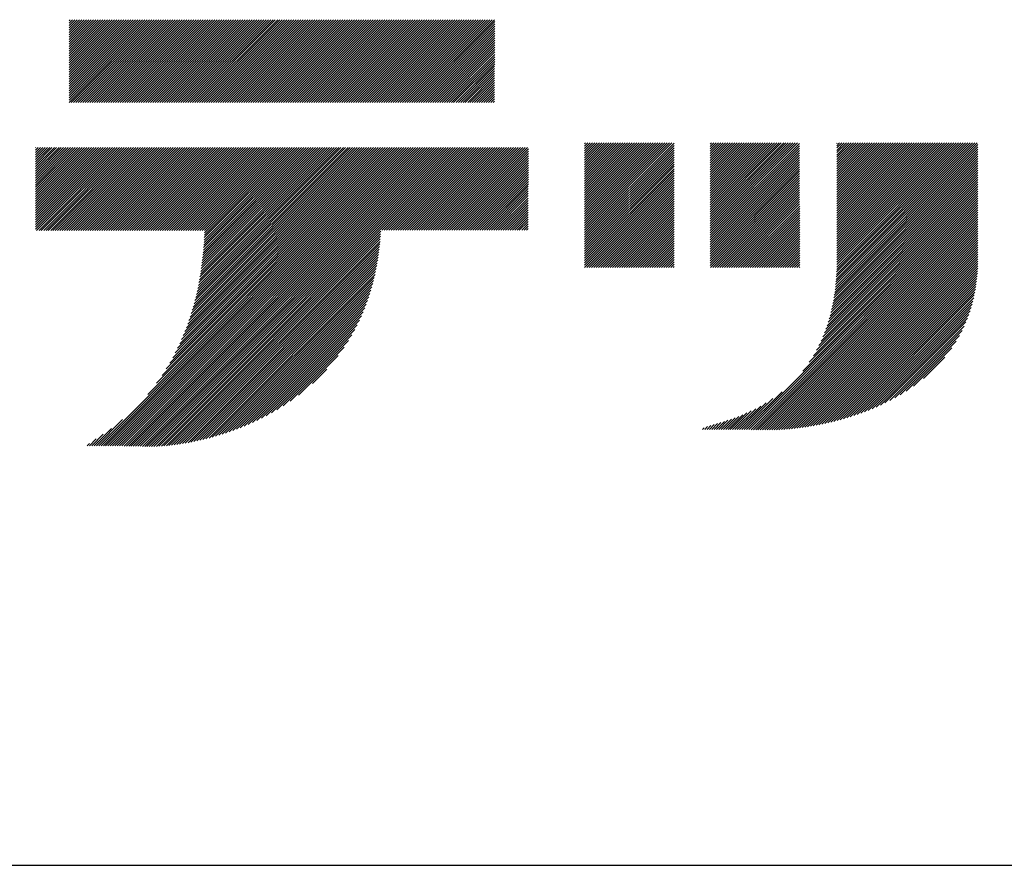
# Model space of a CAD drawing. Extents: x 568 to 2493, y 355 to 1655.
# Drawn here: x 1993 to 2040, y 355 to 395 of the extents above; entities that cross this region are included whole.
import ezdxf

# ---------------------------------------------------------------- set-up
doc = ezdxf.new("R2010")
doc.units = 0
doc.header["$MEASUREMENT"] = 0
doc.layers.add('_0-A_', color=7, linetype='CONTINUOUS')

msp = doc.modelspace()

# ---------------------------------------------------------------- linework, layer by layer
at = {"layer": '_0-A_', "color": 7, "linetype": 'Continuous'}
for p, q in [((1995.183, 391.45), (1999.103, 395.37)), ((1995.183, 391.561), (1998.992, 395.37)), ((1995.183, 391.671), (1998.882, 395.37)), ((1995.183, 391.782), (1998.771, 395.37)), ((1995.183, 391.892), (1998.661, 395.37)), ((1995.183, 392.003), (1998.55, 395.37)), ((1995.183, 392.113), (1998.44, 395.37)), ((1995.183, 392.224), (1998.329, 395.37)), ((1995.183, 392.334), (1998.219, 395.37)), ((1995.183, 392.445), (1998.108, 395.37)), ((1995.183, 392.555), (1997.998, 395.37)), ((1995.183, 392.666), (1997.887, 395.37)), ((1995.183, 392.776), (1997.777, 395.37)), ((1995.183, 392.887), (1997.666, 395.37)), ((1995.183, 392.997), (1997.556, 395.37)), ((1995.183, 393.108), (1997.445, 395.37)), ((1995.183, 393.218), (1997.335, 395.37)), ((1995.183, 393.329), (1997.224, 395.37)), ((1995.183, 393.439), (1997.114, 395.37)), ((1995.183, 393.549), (1997.003, 395.37)), ((1995.183, 393.66), (1996.893, 395.37)), ((1995.183, 393.77), (1996.782, 395.37)), ((1995.183, 393.881), (1996.672, 395.37)), ((1995.183, 393.991), (1996.562, 395.37)), ((1995.183, 394.102), (1996.451, 395.37)), ((1995.183, 394.212), (1996.341, 395.37)), ((1995.183, 394.323), (1996.23, 395.37)), ((1995.183, 394.433), (1996.12, 395.37)), ((1995.183, 394.544), (1996.009, 395.37)), ((1995.183, 394.654), (1995.899, 395.37)), ((1995.183, 394.765), (1995.788, 395.37)), ((1995.183, 394.875), (1995.678, 395.37)), ((1995.183, 394.986), (1995.567, 395.37)), ((1995.183, 395.096), (1995.457, 395.37)), ((1995.183, 395.207), (1995.346, 395.37)), ((1995.183, 395.317), (1995.236, 395.37)), ((1995.282, 391.439), (1999.213, 395.37)), ((1995.393, 391.439), (1999.324, 395.37)), ((1995.503, 391.439), (1999.434, 395.37)), ((1995.614, 391.439), (1999.545, 395.37)), ((1995.725, 391.44), (1999.655, 395.37)), ((1995.835, 391.44), (1999.766, 395.37)), ((1995.946, 391.44), (1999.876, 395.37)), ((1996.056, 391.44), (1999.987, 395.37)), ((1996.167, 391.44), (2000.097, 395.37)), ((1996.277, 391.44), (2000.208, 395.37)), ((1996.388, 391.44), (2000.318, 395.37)), ((1996.498, 391.44), (2000.429, 395.37)), ((1996.609, 391.44), (2000.539, 395.37)), ((1996.72, 391.44), (2000.649, 395.37)), ((1996.83, 391.44), (2000.76, 395.37)), ((1996.941, 391.44), (2000.87, 395.37)), ((1997.051, 391.44), (2000.981, 395.37)), ((1997.162, 391.44), (2001.091, 395.37)), ((1997.272, 391.44), (2001.202, 395.37)), ((1997.383, 391.44), (2001.312, 395.37)), ((1997.493, 391.441), (2001.423, 395.37)), ((1997.604, 391.441), (2001.533, 395.37)), ((1997.714, 391.441), (2001.644, 395.37)), ((1997.825, 391.441), (2001.754, 395.37)), ((1997.936, 391.441), (2001.865, 395.37)), ((1998.046, 391.441), (2001.975, 395.37)), ((1998.157, 391.441), (2002.086, 395.37)), ((1998.267, 391.441), (2002.196, 395.37)), ((1998.378, 391.441), (2002.307, 395.37)), ((1998.488, 391.441), (2002.417, 395.37)), ((1998.599, 391.441), (2002.528, 395.37)), ((1998.709, 391.441), (2002.638, 395.37)), ((1998.82, 391.441), (2002.749, 395.37)), ((1998.931, 391.441), (2002.859, 395.37)), ((1999.041, 391.441), (2002.97, 395.37)), ((1999.152, 391.441), (2003.08, 395.37)), ((1999.262, 391.442), (2003.191, 395.37)), ((1999.373, 391.442), (2003.301, 395.37)), ((1999.483, 391.442), (2003.412, 395.37)), ((1999.594, 391.442), (2003.522, 395.37)), ((1999.704, 391.442), (2003.633, 395.37)), ((1999.815, 391.442), (2003.743, 395.37)), ((1999.925, 391.442), (2003.854, 395.37)), ((2000.036, 391.442), (2003.964, 395.37)), ((2000.147, 391.442), (2004.075, 395.37)), ((2000.257, 391.442), (2004.185, 395.37)), ((2000.368, 391.442), (2004.296, 395.37)), ((2000.478, 391.442), (2004.406, 395.37)), ((2000.589, 391.442), (2004.516, 395.37)), ((2000.699, 391.442), (2004.627, 395.37)), ((2000.81, 391.442), (2004.737, 395.37)), ((2000.92, 391.443), (2004.848, 395.37)), ((2001.031, 391.443), (2004.958, 395.37)), ((2001.141, 391.443), (2005.069, 395.37)), ((2001.252, 391.443), (2005.179, 395.37)), ((2001.363, 391.443), (2005.29, 395.37)), ((2001.473, 391.443), (2005.4, 395.37)), ((2001.584, 391.443), (2005.511, 395.37)), ((2001.694, 391.443), (2005.621, 395.37)), ((2001.805, 391.443), (2005.732, 395.37)), ((2001.915, 391.443), (2005.842, 395.37)), ((2002.026, 391.443), (2005.953, 395.37)), ((2002.136, 391.443), (2006.063, 395.37)), ((2002.247, 391.443), (2006.174, 395.37)), ((2002.358, 391.443), (2006.284, 395.37)), ((2002.468, 391.443), (2006.395, 395.37)), ((2002.579, 391.443), (2006.505, 395.37)), ((2002.689, 391.444), (2006.616, 395.37)), ((2002.8, 391.444), (2006.726, 395.37)), ((2002.91, 391.444), (2006.837, 395.37)), ((2003.021, 391.444), (2006.947, 395.37)), ((2003.131, 391.444), (2007.058, 395.37)), ((2003.242, 391.444), (2007.168, 395.37)), ((2003.352, 391.444), (2007.279, 395.37)), ((2003.463, 391.444), (2007.389, 395.37)), ((2003.574, 391.444), (2007.5, 395.37)), ((2003.684, 391.444), (2007.61, 395.37)), ((2003.795, 391.444), (2007.721, 395.37)), ((2003.905, 391.444), (2007.831, 395.37)), ((2004.016, 391.444), (2007.942, 395.37)), ((2004.126, 391.444), (2008.052, 395.37)), ((2004.237, 391.444), (2008.162, 395.37)), ((2004.347, 391.444), (2008.273, 395.37)), ((2004.458, 391.445), (2008.383, 395.37)), ((2004.569, 391.445), (2008.494, 395.37)), ((2004.679, 391.445), (2008.604, 395.37)), ((2004.79, 391.445), (2008.715, 395.37)), ((2004.9, 391.445), (2008.825, 395.37)), ((2005.011, 391.445), (2008.936, 395.37)), ((2005.121, 391.445), (2009.046, 395.37)), ((2005.232, 391.445), (2009.157, 395.37)), ((2005.342, 391.445), (2009.267, 395.37)), ((2005.453, 391.445), (2009.378, 395.37)), ((2005.563, 391.445), (2009.488, 395.37)), ((2005.674, 391.445), (2009.599, 395.37)), ((2005.785, 391.445), (2009.709, 395.37)), ((2005.895, 391.445), (2009.82, 395.37)), ((2006.006, 391.445), (2009.93, 395.37)), ((2006.116, 391.446), (2010.041, 395.37)), ((2006.227, 391.446), (2010.151, 395.37)), ((2006.337, 391.446), (2010.262, 395.37)), ((2006.448, 391.446), (2010.372, 395.37)), ((2006.558, 391.446), (2010.483, 395.37)), ((2006.669, 391.446), (2010.593, 395.37)), ((2006.779, 391.446), (2010.704, 395.37)), ((2006.89, 391.446), (2010.814, 395.37)), ((2007.001, 391.446), (2010.925, 395.37)), ((2007.111, 391.446), (2011.035, 395.37)), ((2007.222, 391.446), (2011.146, 395.37)), ((2007.332, 391.446), (2011.256, 395.37)), ((2007.443, 391.446), (2011.367, 395.37)), ((2007.553, 391.446), (2011.477, 395.37)), ((2007.664, 391.446), (2011.588, 395.37)), ((2007.774, 391.446), (2011.698, 395.37)), ((2007.885, 391.447), (2011.809, 395.37)), ((2007.996, 391.447), (2011.919, 395.37)), ((2008.106, 391.447), (2012.029, 395.37)), ((2008.217, 391.447), (2012.14, 395.37)), ((2008.327, 391.447), (2012.25, 395.37)), ((2008.438, 391.447), (2012.361, 395.37)), ((2008.548, 391.447), (2012.471, 395.37)), ((2008.659, 391.447), (2012.582, 395.37)), ((2008.769, 391.447), (2012.692, 395.37)), ((2008.88, 391.447), (2012.803, 395.37)), ((2008.99, 391.447), (2012.913, 395.37)), ((2009.101, 391.447), (2013.024, 395.37)), ((2009.212, 391.447), (2013.134, 395.37)), ((2009.322, 391.447), (2013.245, 395.37)), ((2009.433, 391.447), (2013.355, 395.37)), ((2009.543, 391.447), (2013.466, 395.37)), ((2009.654, 391.448), (2013.576, 395.37)), ((2009.764, 391.448), (2013.687, 395.37)), ((2009.875, 391.448), (2013.797, 395.37)), ((2009.985, 391.448), (2013.908, 395.37)), ((2010.096, 391.448), (2014.018, 395.37)), ((2010.207, 391.448), (2014.129, 395.37)), ((2010.317, 391.448), (2014.239, 395.37)), ((2010.428, 391.448), (2014.35, 395.37)), ((2010.538, 391.448), (2014.46, 395.37)), ((2010.649, 391.448), (2014.571, 395.37)), ((2010.759, 391.448), (2014.681, 395.37)), ((2010.87, 391.448), (2014.792, 395.37)), ((2010.98, 391.448), (2014.902, 395.37)), ((2011.091, 391.448), (2015.013, 395.37)), ((2011.201, 391.448), (2015.123, 395.37)), ((2011.312, 391.449), (2015.234, 395.37)), ((2011.423, 391.449), (2015.344, 395.37)), ((2011.533, 391.449), (2015.369, 395.284)), ((2011.644, 391.449), (2015.368, 395.173)), ((2011.754, 391.449), (2015.367, 395.062)), ((2011.865, 391.449), (2015.367, 394.951)), ((2011.975, 391.449), (2015.366, 394.84)), ((2012.086, 391.449), (2015.365, 394.728)), ((2012.196, 391.449), (2015.365, 394.617)), ((2012.307, 391.449), (2015.364, 394.506)), ((2012.418, 391.449), (2015.363, 394.395)), ((2012.528, 391.449), (2015.363, 394.284)), ((2012.639, 391.449), (2015.362, 394.172)), ((2012.749, 391.449), (2015.361, 394.061)), ((2012.86, 391.449), (2015.36, 393.95)), ((2012.97, 391.449), (2015.36, 393.839)), ((2013.081, 391.45), (2015.359, 393.728)), ((2013.191, 391.45), (2015.358, 393.617)), ((2013.302, 391.45), (2015.358, 393.505)), ((2013.412, 391.45), (2015.357, 393.394)), ((2013.523, 391.45), (2015.356, 393.283)), ((2013.634, 391.45), (2015.355, 393.172)), ((2013.744, 391.45), (2015.355, 393.061)), ((2013.855, 391.45), (2015.354, 392.949)), ((2013.965, 391.45), (2015.353, 392.838)), ((2014.076, 391.45), (2015.353, 392.727)), ((2014.186, 391.45), (2015.352, 392.616)), ((2014.297, 391.45), (2015.351, 392.505)), ((2014.407, 391.45), (2015.35, 392.393)), ((2014.518, 391.45), (2015.35, 392.282)), ((2014.628, 391.45), (2015.349, 392.171)), ((2014.739, 391.45), (2015.348, 392.06)), ((2014.85, 391.451), (2015.348, 391.949)), ((2014.96, 391.451), (2015.347, 391.837)), ((2015.071, 391.451), (2015.346, 391.726)), ((2015.181, 391.451), (2015.346, 391.615)), ((2015.292, 391.451), (2015.345, 391.504)), ((1993.588, 385.436), (1997.465, 389.313)), ((1993.588, 385.546), (1997.354, 389.313)), ((1993.588, 385.657), (1997.244, 389.313)), ((1993.588, 385.767), (1997.133, 389.313)), ((1993.588, 385.878), (1997.023, 389.313)), ((1993.588, 385.988), (1996.912, 389.313)), ((1993.588, 386.099), (1996.802, 389.313)), ((1993.588, 386.209), (1996.691, 389.313)), ((1993.588, 386.32), (1996.581, 389.313)), ((1993.588, 386.43), (1996.47, 389.313)), ((1993.588, 386.541), (1996.36, 389.313)), ((1993.588, 386.651), (1996.249, 389.313)), ((1993.588, 386.762), (1996.139, 389.313)), ((1993.588, 386.872), (1996.028, 389.313)), ((1993.588, 386.983), (1995.918, 389.313)), ((1993.588, 387.093), (1995.807, 389.313)), ((1993.588, 387.204), (1995.697, 389.313)), ((1993.588, 387.314), (1995.587, 389.313)), ((1993.588, 387.425), (1995.476, 389.313)), ((1993.588, 387.535), (1995.366, 389.313)), ((1993.588, 387.645), (1995.255, 389.313)), ((1993.588, 387.756), (1995.145, 389.313)), ((1993.588, 387.866), (1995.034, 389.313)), ((1993.588, 387.977), (1994.924, 389.313)), ((1993.588, 388.087), (1994.813, 389.313)), ((1993.588, 388.198), (1994.703, 389.313)), ((1993.588, 388.308), (1994.592, 389.313)), ((1993.588, 388.419), (1994.482, 389.313)), ((1993.588, 388.529), (1994.371, 389.313)), ((1993.588, 388.64), (1994.261, 389.313)), ((1993.588, 388.75), (1994.15, 389.313)), ((1993.588, 388.861), (1994.04, 389.313)), ((1993.588, 388.971), (1993.929, 389.313)), ((1993.588, 389.082), (1993.819, 389.313)), ((1993.588, 389.192), (1993.708, 389.313)), ((1993.588, 389.303), (1993.598, 389.313)), ((1993.644, 385.382), (1997.575, 389.313)), ((1993.755, 385.382), (1997.686, 389.313)), ((1993.865, 385.382), (1997.796, 389.313)), ((1993.976, 385.382), (1997.907, 389.313)), ((1994.087, 385.382), (1998.017, 389.313)), ((1994.197, 385.382), (1998.128, 389.313)), ((1994.308, 385.382), (1998.238, 389.313)), ((1994.418, 385.382), (1998.349, 389.313)), ((1994.529, 385.382), (1998.459, 389.313)), ((1994.639, 385.382), (1998.57, 389.313)), ((1994.75, 385.382), (1998.68, 389.313)), ((1994.86, 385.382), (1998.791, 389.313)), ((1994.971, 385.382), (1998.901, 389.313)), ((1995.081, 385.383), (1999.012, 389.313)), ((1995.192, 385.383), (1999.122, 389.313)), ((1995.302, 385.383), (1999.233, 389.313)), ((1995.413, 385.383), (1999.343, 389.313)), ((1995.524, 385.383), (1999.454, 389.313)), ((1995.634, 385.383), (1999.564, 389.313)), ((1995.745, 385.383), (1999.674, 389.313)), ((1995.855, 385.383), (1999.785, 389.313)), ((1995.966, 385.383), (1999.895, 389.313)), ((1996.076, 385.383), (2000.006, 389.313)), ((1996.187, 385.383), (2000.116, 389.313)), ((1996.297, 385.383), (2000.227, 389.313)), ((1996.408, 385.383), (2000.337, 389.313)), ((1996.518, 385.383), (2000.448, 389.313)), ((1996.585, 375.174), (2010.723, 389.313)), ((1996.629, 385.383), (2000.558, 389.313)), ((1996.695, 375.174), (2010.834, 389.313)), ((1996.739, 385.383), (2000.669, 389.313)), ((1996.805, 375.173), (2010.944, 389.313)), ((1996.85, 385.383), (2000.779, 389.313)), ((1996.914, 375.173), (2011.054, 389.313)), ((1996.961, 385.383), (2000.89, 389.313)), ((1997.024, 375.172), (2011.165, 389.313)), ((1997.071, 385.383), (2001, 389.313)), ((1997.134, 375.171), (2011.275, 389.313)), ((1997.182, 385.384), (2001.111, 389.313)), ((1997.243, 375.17), (2011.386, 389.313)), ((1997.292, 385.384), (2001.221, 389.313)), ((1997.353, 375.169), (2011.496, 389.313)), ((1997.403, 385.384), (2001.332, 389.313)), ((1997.462, 375.168), (2011.607, 389.313)), ((1997.513, 385.384), (2001.442, 389.313)), ((1997.572, 375.167), (2011.717, 389.313)), ((1997.624, 385.384), (2001.553, 389.313)), ((1997.681, 375.166), (2011.828, 389.313)), ((1997.734, 385.384), (2001.663, 389.313)), ((1997.79, 375.164), (2011.938, 389.313)), ((1997.845, 385.384), (2001.774, 389.313)), ((1997.899, 375.163), (2012.049, 389.313)), ((1997.955, 385.384), (2001.884, 389.313)), ((1998.007, 375.161), (2012.159, 389.313)), ((1998.066, 385.384), (2001.995, 389.313)), ((1998.116, 375.159), (2012.27, 389.313)), ((1998.176, 385.384), (2002.105, 389.313)), ((1998.225, 375.157), (2012.38, 389.313)), ((1998.287, 385.384), (2002.216, 389.313)), ((1998.333, 375.155), (2012.491, 389.313)), ((1998.397, 385.384), (2002.326, 389.313)), ((1998.441, 375.153), (2012.601, 389.313)), ((1998.508, 385.384), (2002.437, 389.313)), ((1998.549, 375.15), (2012.712, 389.313)), ((1998.619, 385.384), (2002.547, 389.313)), ((1998.657, 375.147), (2012.822, 389.313)), ((1998.729, 385.384), (2002.658, 389.313)), ((1998.764, 375.144), (2012.933, 389.313)), ((1998.84, 385.384), (2002.768, 389.313)), ((1998.871, 375.141), (2013.043, 389.313)), ((1998.908, 377.608), (2010.613, 389.313)), ((1998.95, 385.384), (2002.879, 389.313)), ((1998.98, 375.139), (2013.154, 389.313)), ((1999.061, 385.384), (2002.989, 389.313)), ((1999.092, 375.14), (2013.264, 389.313)), ((1999.171, 385.384), (2003.1, 389.313)), ((1999.205, 375.143), (2013.375, 389.313)), ((1999.282, 385.384), (2003.21, 389.313)), ((1999.32, 375.148), (2013.485, 389.313)), ((1999.324, 378.135), (2010.502, 389.313)), ((1999.392, 385.385), (2003.32, 389.313)), ((1999.436, 375.153), (2013.596, 389.313)), ((1999.503, 385.385), (2003.431, 389.313)), ((1999.554, 375.161), (2013.706, 389.313)), ((1999.587, 378.508), (2010.392, 389.313)), ((1999.613, 385.385), (2003.541, 389.313)), ((1999.674, 375.17), (2013.817, 389.313)), ((1999.724, 385.385), (2003.652, 389.313)), ((1999.788, 378.819), (2010.281, 389.313)), ((1999.834, 385.385), (2003.762, 389.313)), ((1999.945, 385.385), (2003.873, 389.313)), ((1999.953, 379.095), (2010.171, 389.313)), ((2000.056, 385.385), (2003.983, 389.313)), ((2000.094, 379.346), (2010.06, 389.313)), ((2000.166, 385.385), (2004.094, 389.313)), ((2000.217, 379.58), (2009.95, 389.313)), ((2000.277, 385.385), (2004.204, 389.313)), ((2000.327, 379.8), (2009.839, 389.313)), ((2000.387, 385.385), (2004.315, 389.313)), ((2000.425, 380.009), (2009.729, 389.313)), ((2000.498, 385.385), (2004.425, 389.313)), ((2000.515, 380.209), (2009.618, 389.313)), ((2000.596, 380.401), (2009.508, 389.313)), ((2000.608, 385.385), (2004.536, 389.313)), ((2000.671, 380.587), (2009.397, 389.313)), ((2000.719, 385.385), (2004.646, 389.313)), ((2000.74, 380.766), (2009.287, 389.313)), ((2000.804, 380.941), (2009.176, 389.313)), ((2000.829, 385.385), (2004.757, 389.313)), ((2000.863, 381.11), (2009.066, 389.313)), ((2000.919, 381.276), (2008.955, 389.313)), ((2000.94, 385.385), (2004.867, 389.313)), ((2000.97, 381.438), (2008.845, 389.313)), ((2001.018, 381.597), (2008.734, 389.313)), ((2001.05, 385.385), (2004.978, 389.313)), ((2001.063, 381.752), (2008.624, 389.313)), ((2001.105, 381.905), (2008.513, 389.313)), ((2001.145, 382.055), (2008.403, 389.313)), ((2001.161, 385.385), (2005.088, 389.313)), ((2001.182, 382.202), (2008.292, 389.313)), ((2001.217, 382.348), (2008.182, 389.313)), ((2001.249, 382.491), (2008.071, 389.313)), ((2001.271, 385.385), (2005.199, 389.313)), ((2001.28, 382.632), (2007.961, 389.313)), ((2001.309, 382.771), (2007.85, 389.313)), ((2001.336, 382.908), (2007.74, 389.313)), ((2001.361, 383.044), (2007.629, 389.313)), ((2001.382, 385.385), (2005.309, 389.313)), ((2001.384, 383.178), (2007.519, 389.313)), ((2001.407, 383.311), (2007.408, 389.313)), ((2001.427, 383.442), (2007.298, 389.313)), ((2001.447, 383.572), (2007.187, 389.313)), ((2001.465, 383.7), (2007.077, 389.313)), ((2001.481, 383.828), (2006.967, 389.313)), ((2001.492, 385.385), (2005.42, 389.313)), ((2001.497, 383.954), (2006.856, 389.313)), ((2001.512, 384.079), (2006.746, 389.313)), ((2001.525, 384.203), (2006.635, 389.313)), ((2001.537, 384.325), (2006.525, 389.313)), ((2001.549, 384.447), (2006.414, 389.313)), ((2001.559, 384.568), (2006.304, 389.313)), ((2001.568, 384.688), (2006.193, 389.313)), ((2001.577, 384.807), (2006.083, 389.313)), ((2001.585, 384.925), (2005.972, 389.313)), ((2001.592, 385.043), (2005.862, 389.313)), ((2001.598, 385.159), (2005.751, 389.313)), ((2001.603, 385.275), (2005.641, 389.313)), ((2001.603, 385.386), (2005.53, 389.313)), ((2010.004, 385.389), (2013.927, 389.313)), ((2010.114, 385.389), (2014.038, 389.313)), ((2010.225, 385.39), (2014.148, 389.313)), ((2010.335, 385.39), (2014.259, 389.313)), ((2010.446, 385.39), (2014.369, 389.313)), ((2010.556, 385.39), (2014.48, 389.313)), ((2010.667, 385.39), (2014.59, 389.313)), ((2010.778, 385.39), (2014.7, 389.313)), ((2010.888, 385.39), (2014.811, 389.313)), ((2010.999, 385.39), (2014.921, 389.313)), ((2011.109, 385.39), (2015.032, 389.313)), ((2011.22, 385.39), (2015.142, 389.313)), ((2011.33, 385.39), (2015.253, 389.313)), ((2011.441, 385.39), (2015.363, 389.313)), ((2011.551, 385.39), (2015.474, 389.313)), ((2011.662, 385.39), (2015.584, 389.313)), ((2011.772, 385.39), (2015.695, 389.313)), ((2011.883, 385.39), (2015.805, 389.313)), ((2011.993, 385.39), (2015.916, 389.313)), ((2012.104, 385.39), (2016.026, 389.313)), ((2012.215, 385.39), (2016.137, 389.313)), ((2012.325, 385.39), (2016.247, 389.313)), ((2012.436, 385.391), (2016.358, 389.313)), ((2012.546, 385.391), (2016.468, 389.313)), ((2012.657, 385.391), (2016.579, 389.313)), ((2012.767, 385.391), (2016.689, 389.313)), ((2012.878, 385.391), (2016.8, 389.313)), ((2012.988, 385.391), (2016.91, 389.313)), ((2019.618, 385.391), (2023.752, 389.526)), ((2019.618, 385.502), (2023.642, 389.526)), ((2019.618, 385.612), (2023.532, 389.526)), ((2019.618, 385.723), (2023.421, 389.526)), ((2019.618, 385.833), (2023.311, 389.526)), ((2019.618, 385.944), (2023.2, 389.526)), ((2019.618, 386.054), (2023.09, 389.526)), ((2019.618, 386.165), (2022.979, 389.526)), ((2019.618, 386.275), (2022.869, 389.526)), ((2019.618, 386.386), (2022.758, 389.526)), ((2019.618, 386.496), (2022.648, 389.526)), ((2019.618, 386.607), (2022.537, 389.526)), ((2019.618, 386.717), (2022.427, 389.526)), ((2019.618, 386.828), (2022.316, 389.526)), ((2019.618, 386.938), (2022.206, 389.526)), ((2019.618, 387.049), (2022.095, 389.526)), ((2019.618, 387.159), (2021.985, 389.526)), ((2019.618, 387.27), (2021.874, 389.526)), ((2019.618, 387.38), (2021.764, 389.526)), ((2019.618, 387.491), (2021.653, 389.526)), ((2019.618, 387.601), (2021.543, 389.526)), ((2019.618, 387.712), (2021.432, 389.526)), ((2019.618, 387.822), (2021.322, 389.526)), ((2019.618, 387.933), (2021.211, 389.526)), ((2019.618, 388.043), (2021.101, 389.526)), ((2019.618, 388.154), (2020.99, 389.526)), ((2019.618, 388.264), (2020.88, 389.526)), ((2019.618, 388.375), (2020.769, 389.526)), ((2019.618, 388.485), (2020.659, 389.526)), ((2019.618, 388.596), (2020.548, 389.526)), ((2019.618, 388.706), (2020.438, 389.526)), ((2019.618, 388.817), (2020.327, 389.526)), ((2019.618, 388.927), (2020.217, 389.526)), ((2019.618, 389.038), (2020.106, 389.526)), ((2019.618, 389.148), (2019.996, 389.526)), ((2019.618, 389.258), (2019.886, 389.526)), ((2019.618, 389.369), (2019.775, 389.526)), ((2019.618, 389.479), (2019.665, 389.526)), ((2019.618, 385.281), (2023.86, 389.523)), ((2019.618, 385.171), (2023.86, 389.413)), ((2019.618, 385.06), (2023.861, 389.303)), ((2025.569, 385.376), (2029.719, 389.526)), ((2025.569, 385.486), (2029.608, 389.526)), ((2025.569, 385.597), (2029.498, 389.526)), ((2025.569, 385.707), (2029.387, 389.526)), ((2025.569, 385.818), (2029.277, 389.526)), ((2025.569, 385.928), (2029.166, 389.526)), ((2025.569, 386.039), (2029.056, 389.526)), ((2025.569, 386.149), (2028.945, 389.526)), ((2025.569, 386.26), (2028.835, 389.526)), ((2025.569, 386.37), (2028.724, 389.526)), ((2025.569, 386.481), (2028.614, 389.526)), ((2025.569, 386.591), (2028.503, 389.526)), ((2025.569, 386.702), (2028.393, 389.526)), ((2025.569, 386.812), (2028.282, 389.526)), ((2025.569, 386.923), (2028.172, 389.526)), ((2025.569, 387.033), (2028.061, 389.526)), ((2025.569, 387.144), (2027.951, 389.526)), ((2025.569, 387.254), (2027.84, 389.526)), ((2025.569, 387.365), (2027.73, 389.526)), ((2025.569, 387.475), (2027.619, 389.526)), ((2025.569, 387.586), (2027.509, 389.526)), ((2025.569, 387.696), (2027.399, 389.526)), ((2025.569, 387.807), (2027.288, 389.526)), ((2025.569, 387.917), (2027.178, 389.526)), ((2025.569, 388.027), (2027.067, 389.526)), ((2025.569, 388.138), (2026.957, 389.526)), ((2025.569, 388.248), (2026.846, 389.526)), ((2025.569, 388.359), (2026.736, 389.526)), ((2025.569, 388.469), (2026.625, 389.526)), ((2025.569, 388.58), (2026.515, 389.526)), ((2025.569, 388.69), (2026.404, 389.526)), ((2025.569, 388.801), (2026.294, 389.526)), ((2025.569, 388.911), (2026.183, 389.526)), ((2025.569, 389.022), (2026.073, 389.526)), ((2025.569, 389.132), (2025.962, 389.526)), ((2025.569, 389.243), (2025.852, 389.526)), ((2025.569, 389.353), (2025.741, 389.526)), ((2025.569, 389.464), (2025.631, 389.526)), ((2025.569, 385.265), (2029.81, 389.507)), ((2025.569, 385.155), (2029.811, 389.397)), ((2025.569, 385.044), (2029.811, 389.286)), ((2031.491, 382.57), (2038.258, 389.337)), ((2031.507, 382.696), (2038.257, 389.447)), ((2031.52, 382.82), (2038.226, 389.526)), ((2031.532, 382.942), (2038.116, 389.526)), ((2031.542, 383.063), (2038.005, 389.526)), ((2031.551, 383.182), (2037.895, 389.526)), ((2031.559, 383.301), (2037.784, 389.526)), ((2031.565, 383.417), (2037.674, 389.526)), ((2031.57, 383.533), (2037.563, 389.526)), ((2031.575, 383.648), (2037.453, 389.526)), ((2031.578, 383.761), (2037.342, 389.526)), ((2031.58, 383.874), (2037.232, 389.526)), ((2031.581, 383.985), (2037.121, 389.526)), ((2031.581, 384.096), (2037.011, 389.526)), ((2031.581, 384.206), (2036.9, 389.526)), ((2031.581, 384.317), (2036.79, 389.526)), ((2031.581, 384.427), (2036.679, 389.526)), ((2031.581, 384.538), (2036.569, 389.526)), ((2031.581, 384.648), (2036.458, 389.526)), ((2031.581, 384.759), (2036.348, 389.526)), ((2031.581, 384.869), (2036.237, 389.526)), ((2031.581, 384.98), (2036.127, 389.526)), ((2031.581, 385.09), (2036.016, 389.526)), ((2031.581, 385.201), (2035.906, 389.526)), ((2031.581, 385.311), (2035.795, 389.526)), ((2031.581, 385.422), (2035.685, 389.526)), ((2031.581, 385.532), (2035.574, 389.526)), ((2031.581, 385.643), (2035.464, 389.526)), ((2031.581, 385.753), (2035.353, 389.526)), ((2031.581, 385.864), (2035.243, 389.526)), ((2031.581, 385.974), (2035.132, 389.526)), ((2031.581, 386.085), (2035.022, 389.526)), ((2031.581, 386.195), (2034.912, 389.526)), ((2031.581, 386.306), (2034.801, 389.526)), ((2031.581, 386.416), (2034.691, 389.526)), ((2031.581, 386.527), (2034.58, 389.526)), ((2031.581, 386.637), (2034.47, 389.526)), ((2031.581, 386.748), (2034.359, 389.526)), ((2031.581, 386.858), (2034.249, 389.526)), ((2031.581, 386.969), (2034.138, 389.526)), ((2031.581, 387.079), (2034.028, 389.526)), ((2031.581, 387.19), (2033.917, 389.526)), ((2031.581, 387.3), (2033.807, 389.526)), ((2031.581, 387.41), (2033.696, 389.526)), ((2031.581, 387.521), (2033.586, 389.526)), ((2031.581, 387.631), (2033.475, 389.526)), ((2031.581, 387.742), (2033.365, 389.526)), ((2031.581, 387.852), (2033.254, 389.526)), ((2031.581, 387.963), (2033.144, 389.526)), ((2031.581, 388.073), (2033.033, 389.526)), ((2031.581, 388.184), (2032.923, 389.526)), ((2031.581, 388.294), (2032.812, 389.526)), ((2031.581, 388.405), (2032.702, 389.526)), ((2031.581, 388.515), (2032.591, 389.526)), ((2031.581, 388.626), (2032.481, 389.526)), ((2031.581, 388.736), (2032.37, 389.526)), ((2031.581, 388.847), (2032.26, 389.526)), ((2031.581, 388.957), (2032.149, 389.526)), ((2031.581, 389.068), (2032.039, 389.526)), ((2031.581, 389.178), (2031.928, 389.526)), ((2031.581, 389.289), (2031.818, 389.526)), ((2031.581, 389.399), (2031.707, 389.526)), ((2031.581, 389.51), (2031.597, 389.526)), ((2013.099, 385.391), (2016.962, 389.254)), ((2013.209, 385.391), (2016.962, 389.143)), ((2013.32, 385.391), (2016.961, 389.032)), ((2013.43, 385.391), (2016.96, 388.921)), ((2019.618, 384.95), (2023.861, 389.192)), ((2019.618, 384.839), (2023.861, 389.082)), ((2019.618, 384.729), (2023.861, 388.972)), ((2019.618, 384.618), (2023.861, 388.861)), ((2025.569, 384.934), (2029.811, 389.176)), ((2025.569, 384.823), (2029.811, 389.066)), ((2025.569, 384.713), (2029.811, 388.955)), ((2025.569, 384.602), (2029.811, 388.845)), ((2031.411, 382.048), (2038.258, 388.895)), ((2031.435, 382.182), (2038.258, 389.006)), ((2031.456, 382.313), (2038.258, 389.116)), ((2031.475, 382.443), (2038.258, 389.226)), ((2013.541, 385.391), (2016.96, 388.81)), ((2013.652, 385.391), (2016.959, 388.698)), ((2013.762, 385.391), (2016.958, 388.587)), ((2013.873, 385.391), (2016.957, 388.476)), ((2013.983, 385.391), (2016.957, 388.365)), ((2019.618, 384.508), (2023.861, 388.751)), ((2019.618, 384.397), (2023.861, 388.64)), ((2019.618, 384.287), (2023.862, 388.53)), ((2019.618, 384.176), (2023.862, 388.42)), ((2025.569, 384.492), (2029.812, 388.735)), ((2025.569, 384.381), (2029.812, 388.624)), ((2025.569, 384.271), (2029.812, 388.514)), ((2025.569, 384.16), (2029.812, 388.404)), ((2031.253, 381.338), (2038.259, 388.344)), ((2031.292, 381.487), (2038.259, 388.454)), ((2031.326, 381.632), (2038.259, 388.564)), ((2031.357, 381.773), (2038.259, 388.675)), ((2031.386, 381.912), (2038.259, 388.785)), ((2014.094, 385.391), (2016.956, 388.254)), ((2014.204, 385.391), (2016.955, 388.143)), ((2014.315, 385.391), (2016.955, 388.031)), ((2014.425, 385.391), (2016.954, 387.92)), ((2019.618, 384.066), (2023.862, 388.309)), ((2019.618, 383.955), (2023.862, 388.199)), ((2019.618, 383.845), (2023.862, 388.089)), ((2019.618, 383.734), (2023.862, 387.978)), ((2025.569, 384.05), (2029.812, 388.293)), ((2025.569, 383.94), (2029.812, 388.183)), ((2025.569, 383.829), (2029.812, 388.073)), ((2025.569, 383.719), (2029.813, 387.962)), ((2031.054, 380.697), (2038.26, 387.903)), ((2031.112, 380.865), (2038.26, 388.013)), ((2031.164, 381.028), (2038.26, 388.123)), ((2031.211, 381.185), (2038.26, 388.233)), ((2014.536, 385.392), (2016.953, 387.809)), ((2014.646, 385.392), (2016.953, 387.698)), ((2014.757, 385.392), (2016.952, 387.587)), ((2014.867, 385.392), (2016.951, 387.475)), ((2019.621, 383.627), (2023.862, 387.868)), ((2019.732, 383.627), (2023.863, 387.758)), ((2019.842, 383.627), (2023.863, 387.647)), ((2019.953, 383.627), (2023.863, 387.537)), ((2020.063, 383.627), (2023.863, 387.427)), ((2025.588, 383.627), (2029.813, 387.852)), ((2025.698, 383.627), (2029.813, 387.742)), ((2025.809, 383.627), (2029.813, 387.631)), ((2025.919, 383.627), (2029.813, 387.521)), ((2026.03, 383.627), (2029.813, 387.411)), ((2030.73, 379.931), (2038.261, 387.461)), ((2030.829, 380.14), (2038.261, 387.572)), ((2030.914, 380.336), (2038.26, 387.682)), ((2030.989, 380.521), (2038.26, 387.792)), ((2014.978, 385.392), (2016.95, 387.364)), ((2015.088, 385.392), (2016.95, 387.253)), ((2015.199, 385.392), (2016.949, 387.142)), ((2015.31, 385.392), (2016.948, 387.031)), ((2020.174, 383.627), (2023.863, 387.316)), ((2020.284, 383.627), (2023.863, 387.206)), ((2020.395, 383.627), (2023.864, 387.096)), ((2020.505, 383.627), (2023.864, 386.985)), ((2026.14, 383.627), (2029.814, 387.3)), ((2026.251, 383.627), (2029.814, 387.19)), ((2026.361, 383.627), (2029.814, 387.08)), ((2026.471, 383.627), (2029.814, 386.969)), ((2029.958, 378.717), (2038.262, 387.02)), ((2030.271, 379.14), (2038.261, 387.13)), ((2030.465, 379.445), (2038.261, 387.241)), ((2030.612, 379.702), (2038.261, 387.351)), ((2015.42, 385.392), (2016.948, 386.919)), ((2015.531, 385.392), (2016.947, 386.808)), ((2015.641, 385.392), (2016.946, 386.697)), ((2015.752, 385.392), (2016.945, 386.586)), ((2020.616, 383.627), (2023.864, 386.875)), ((2020.726, 383.627), (2023.864, 386.765)), ((2020.837, 383.627), (2023.864, 386.654)), ((2020.947, 383.627), (2023.864, 386.544)), ((2026.582, 383.627), (2029.814, 386.859)), ((2026.692, 383.627), (2029.814, 386.749)), ((2026.803, 383.627), (2029.814, 386.638)), ((2026.913, 383.627), (2029.815, 386.528)), ((2027.292, 375.94), (2038.262, 386.91)), ((2027.402, 375.939), (2038.262, 386.8)), ((2027.511, 375.938), (2038.262, 386.689)), ((2027.62, 375.936), (2038.262, 386.579)), ((2015.862, 385.392), (2016.945, 386.475)), ((2015.973, 385.392), (2016.944, 386.363)), ((2016.083, 385.392), (2016.943, 386.252)), ((2016.194, 385.392), (2016.943, 386.141)), ((2016.304, 385.392), (2016.942, 386.03)), ((2021.058, 383.627), (2023.864, 386.434)), ((2021.168, 383.627), (2023.865, 386.323)), ((2021.279, 383.627), (2023.865, 386.213)), ((2021.389, 383.627), (2023.865, 386.103)), ((2027.024, 383.627), (2029.815, 386.418)), ((2027.134, 383.627), (2029.815, 386.307)), ((2027.245, 383.627), (2029.815, 386.197)), ((2027.355, 383.627), (2029.815, 386.087)), ((2027.729, 375.935), (2038.262, 386.469)), ((2027.838, 375.933), (2038.263, 386.358)), ((2027.947, 375.932), (2038.263, 386.248)), ((2028.056, 375.93), (2038.263, 386.138)), ((2028.164, 375.929), (2038.263, 386.027)), ((2016.415, 385.392), (2016.941, 385.919)), ((2016.525, 385.392), (2016.94, 385.807)), ((2016.636, 385.392), (2016.94, 385.696)), ((2016.747, 385.393), (2016.939, 385.585)), ((2021.5, 383.627), (2023.865, 385.992)), ((2021.61, 383.627), (2023.865, 385.882)), ((2021.721, 383.627), (2023.865, 385.772)), ((2021.831, 383.627), (2023.865, 385.661)), ((2021.942, 383.627), (2023.866, 385.551)), ((2027.466, 383.627), (2029.815, 385.977)), ((2027.576, 383.627), (2029.815, 385.866)), ((2027.687, 383.627), (2029.816, 385.756)), ((2027.797, 383.627), (2029.816, 385.646)), ((2028.273, 375.927), (2038.263, 385.917)), ((2028.382, 375.925), (2038.264, 385.807)), ((2028.492, 375.924), (2038.264, 385.696)), ((2028.604, 375.926), (2038.264, 385.586)), ((1999.795, 375.18), (2009.954, 385.34)), ((1999.917, 375.192), (2009.948, 385.223)), ((2000.041, 375.206), (2009.94, 385.105)), ((2016.857, 385.393), (2016.938, 385.474)), ((2022.052, 383.627), (2023.866, 385.441)), ((2022.163, 383.627), (2023.866, 385.33)), ((2022.273, 383.627), (2023.866, 385.22)), ((2022.384, 383.627), (2023.866, 385.11)), ((2027.908, 383.627), (2029.816, 385.535)), ((2028.018, 383.627), (2029.816, 385.425)), ((2028.129, 383.627), (2029.816, 385.315)), ((2028.239, 383.627), (2029.816, 385.204)), ((2028.35, 383.627), (2029.817, 385.094)), ((2028.718, 375.929), (2038.264, 385.476)), ((2028.833, 375.934), (2038.264, 385.366)), ((2028.949, 375.94), (2038.264, 385.255)), ((2029.068, 375.948), (2038.265, 385.145)), ((2000.167, 375.221), (2009.931, 384.985)), ((2000.294, 375.238), (2009.921, 384.865)), ((2000.423, 375.256), (2009.91, 384.743)), ((2000.553, 375.276), (2009.898, 384.62)), ((2022.494, 383.627), (2023.866, 384.999)), ((2022.605, 383.627), (2023.866, 384.889)), ((2022.715, 383.627), (2023.867, 384.779)), ((2022.825, 383.627), (2023.867, 384.668)), ((2028.46, 383.627), (2029.817, 384.984)), ((2028.571, 383.627), (2029.817, 384.873)), ((2028.681, 383.627), (2029.817, 384.763)), ((2028.792, 383.627), (2029.817, 384.653)), ((2029.187, 375.957), (2038.265, 385.035)), ((2029.308, 375.967), (2038.265, 384.924)), ((2029.43, 375.979), (2038.265, 384.814)), ((2029.553, 375.992), (2038.265, 384.704)), ((2000.685, 375.298), (2009.884, 384.496)), ((2000.82, 375.321), (2009.868, 384.37)), ((2000.955, 375.347), (2009.851, 384.243)), ((2022.936, 383.627), (2023.867, 384.558)), ((2023.046, 383.627), (2023.867, 384.448)), ((2023.157, 383.627), (2023.867, 384.337)), ((2023.267, 383.627), (2023.867, 384.227)), ((2028.902, 383.627), (2029.817, 384.542)), ((2029.013, 383.627), (2029.817, 384.432)), ((2029.123, 383.627), (2029.818, 384.322)), ((2029.234, 383.627), (2029.818, 384.211)), ((2029.678, 376.006), (2038.266, 384.593)), ((2029.804, 376.022), (2038.266, 384.483)), ((2029.932, 376.039), (2038.266, 384.373)), ((2030.061, 376.057), (2038.266, 384.263)), ((2030.191, 376.077), (2038.266, 384.152)), ((2001.093, 375.374), (2009.833, 384.114)), ((2001.233, 375.403), (2009.813, 383.983)), ((2001.375, 375.435), (2009.791, 383.851)), ((2001.519, 375.468), (2009.767, 383.717)), ((2023.378, 383.627), (2023.867, 384.117)), ((2023.488, 383.627), (2023.868, 384.006)), ((2023.599, 383.627), (2023.868, 383.896)), ((2023.709, 383.627), (2023.868, 383.786)), ((2029.344, 383.627), (2029.818, 384.101)), ((2029.455, 383.627), (2029.818, 383.991)), ((2029.565, 383.627), (2029.818, 383.88)), ((2029.676, 383.627), (2029.818, 383.77)), ((2030.323, 376.099), (2038.266, 384.042)), ((2030.457, 376.122), (2038.266, 383.931)), ((2030.592, 376.147), (2038.264, 383.818)), ((2030.729, 376.173), (2038.26, 383.704)), ((2001.666, 375.504), (2009.741, 383.58)), ((2001.814, 375.543), (2009.714, 383.442)), ((2001.966, 375.584), (2009.683, 383.301)), ((2023.82, 383.627), (2023.868, 383.675)), ((2029.786, 383.627), (2029.819, 383.66)), ((2030.867, 376.201), (2038.255, 383.589)), ((2031.008, 376.231), (2038.248, 383.471)), ((2031.15, 376.263), (2038.24, 383.352)), ((2031.295, 376.297), (2038.23, 383.232)), ((2002.12, 375.627), (2009.651, 383.158)), ((2002.277, 375.674), (2009.615, 383.012)), ((2002.437, 375.724), (2009.577, 382.863)), ((2031.441, 376.333), (2038.218, 383.109)), ((2031.59, 376.371), (2038.203, 382.984)), ((2031.741, 376.412), (2038.187, 382.857)), ((2002.601, 375.777), (2009.536, 382.711)), ((2002.768, 375.834), (2009.491, 382.556)), ((2002.94, 375.895), (2009.442, 382.397)), ((2031.895, 376.455), (2038.168, 382.728)), ((2032.052, 376.501), (2038.146, 382.596)), ((2032.211, 376.551), (2038.122, 382.461)), ((2032.375, 376.603), (2038.094, 382.323)), ((2003.115, 375.96), (2009.389, 382.234)), ((2003.296, 376.03), (2009.332, 382.066)), ((2003.482, 376.105), (2009.269, 381.892)), ((2032.541, 376.66), (2038.063, 382.181)), ((2032.712, 376.72), (2038.028, 382.036)), ((2032.888, 376.785), (2037.988, 381.886)), ((2003.674, 376.187), (2009.2, 381.713)), ((2003.874, 376.276), (2009.125, 381.527)), ((2033.068, 376.855), (2037.944, 381.731)), ((2033.254, 376.931), (2037.894, 381.57)), ((2033.447, 377.013), (2037.837, 381.403)), ((2004.081, 376.373), (2009.041, 381.333)), ((2004.298, 376.48), (2008.948, 381.129)), ((2004.527, 376.598), (2008.843, 380.914)), ((2033.649, 377.104), (2037.772, 381.228)), ((2033.859, 377.204), (2037.698, 381.043)), ((2004.771, 376.732), (2008.724, 380.684)), ((2005.034, 376.884), (2008.586, 380.436)), ((2034.082, 377.316), (2037.612, 380.846)), ((2034.32, 377.444), (2037.511, 380.635)), ((2005.324, 377.063), (2008.421, 380.16)), ((2034.579, 377.592), (2037.389, 380.402)), ((2034.868, 377.771), (2037.236, 380.139)), ((2005.654, 377.283), (2008.215, 379.845)), ((2035.211, 378.004), (2037.031, 379.823)), ((2006.059, 377.578), (2007.936, 379.454)), ((2035.687, 378.369), (2036.692, 379.374)), ((2006.716, 378.124), (2007.404, 378.812)), ((2027.183, 375.942), (2028.98, 377.739)), ((2026.964, 375.944), (2028.234, 377.214)), ((2027.074, 375.943), (2028.548, 377.417)), ((2026.526, 375.948), (2027.308, 376.729)), ((2026.636, 375.947), (2027.512, 376.824)), ((2026.746, 375.946), (2027.731, 376.932)), ((2026.855, 375.945), (2027.969, 377.059)), ((1996.474, 375.175), (1997.72, 376.42)), ((2025.648, 375.953), (2025.925, 376.23)), ((2025.758, 375.953), (2026.083, 376.278)), ((2025.868, 375.952), (2026.244, 376.329)), ((2025.978, 375.952), (2026.408, 376.382)), ((2026.088, 375.951), (2026.576, 376.44)), ((2026.197, 375.95), (2026.749, 376.502)), ((2026.307, 375.95), (2026.928, 376.57)), ((2026.417, 375.949), (2027.114, 376.646)), ((1996.364, 375.175), (1997.186, 375.997)), ((2025.207, 375.954), (2025.282, 376.03)), ((2025.317, 375.954), (2025.452, 376.089)), ((2025.427, 375.954), (2025.611, 376.137)), ((2025.537, 375.953), (2025.768, 376.183)), ((1996.033, 375.175), (1996.148, 375.29)), ((1996.144, 375.175), (1996.471, 375.502)), ((1996.254, 375.175), (1996.802, 375.723)), ((567.831, 355.291), (2492.831, 355.291)), ((567.831, 355.291), (2492.831, 355.291))]:
    msp.add_line(p, q, dxfattribs=at)

doc.saveas('drawing.dxf')
